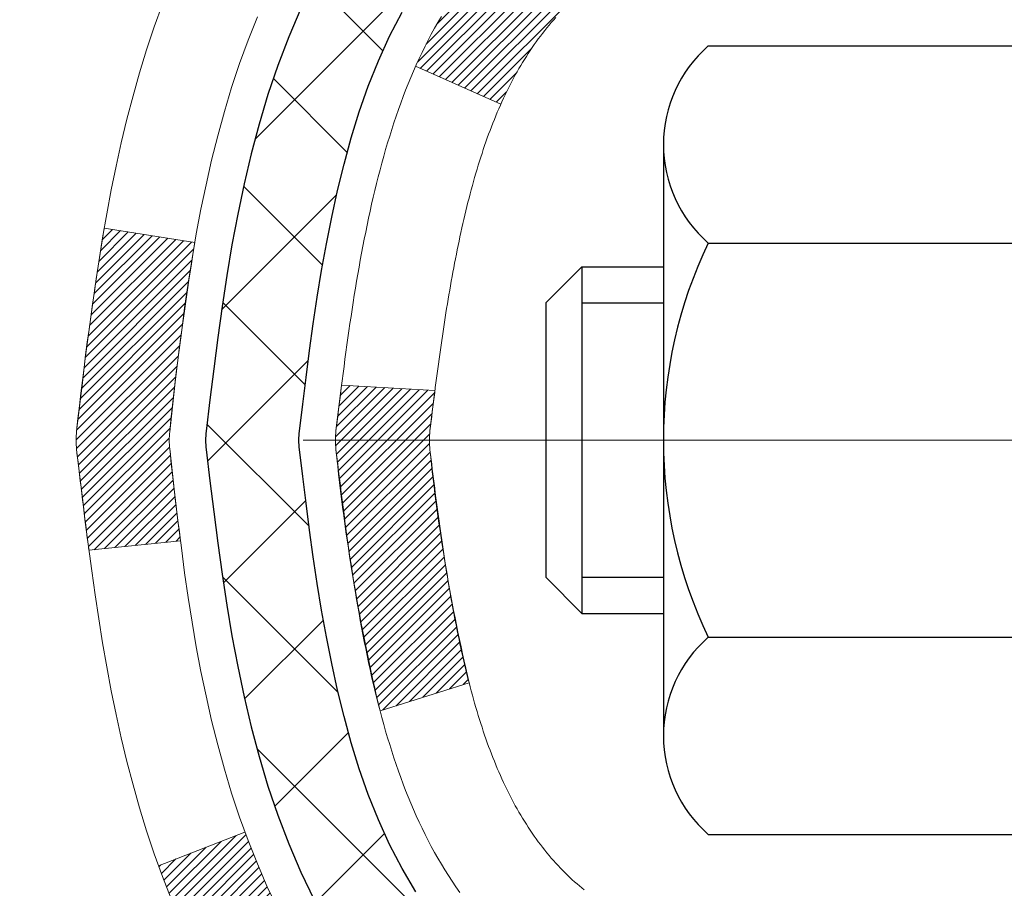
# Model space of a CAD drawing. Extents: x 780 to 3254, y -199 to 1977.
# Drawn here: x 794 to 794, y -179 to -178 of the extents above; entities that cross this region are included whole.
import ezdxf

# ---------------------------------------------------------------- set-up
doc = ezdxf.new("R2010")
doc.units = 0
doc.header["$LTSCALE"] = 5
doc.header["$MEASUREMENT"] = 0
doc.linetypes.add('CENTERX2', pattern=[4, 2.5, -0.5, 0.5, -0.5])
for name, color, linetype, lineweight in [('CENTERLINE - L', 1, 'CENTERX2', 15), ('CONCRETE - H', 130, 'CONTINUOUS', 9), ('DECK COAT - H', 20, 'CONTINUOUS', 20), ('DECK COAT - L', 22, 'CONTINUOUS', 18), ('MIG FOOT - H', 251, 'CONTINUOUS', 20), ('MIG RETAINER - H', 251, 'CONTINUOUS', 20), ('PVC SIDESHEET - H', 170, 'CONTINUOUS', 20), ('PVC SIDESHEET - L', 122, 'CONTINUOUS', 25), ('SCREW - L', 1, 'CONTINUOUS', 25)]:
    doc.layers.add(name, color=color, linetype=linetype, lineweight=lineweight)
pattern_1 = [(45, (615.0677582006786, -275.559243476813), (-0.003479849246914297, 0.003479849246914297), [])]

msp = doc.modelspace()

# ---------------------------------------------------------------- hatches: boundary and pattern name
at = {"layer": 'CONCRETE - H'}
h = msp.add_hatch(dxfattribs=at)
h.set_pattern_fill('AR-CONC', color=256, scale=0.175)
h.set_pattern_definition([(49.99999999999999, (54.58164062500055, 0), (1.255205319551318, -0.1098162362195414), [0.13125, -1.44375]), (355, (54.58164062500055, 0), (-0.24281483382275, 1.316336233975021), [0.105, -1.155]), (100.45144446, (54.68624106675055, -0.009151351999999998), (1.012390481772446, 1.206519984195101), [0.111545336, -1.226998695999999]), (46.18420000000002, (54.58164062500055, 0.35), (1.867672328675251, -0.2896587413878839), [0.1968749999999999, -2.165624999999999]), (96.63563549, (54.73727992875055, 0.32586171275), (1.635658404929899, 1.704707551355463), [0.1673180985, -1.84049908]), (351.1841639899999, (54.58164062500055, 0.35), (1.635658403845853, 1.704707550472483), [0.1575, -1.73250000175]), (21, (54.75664062500054, 0.2625), (1.044587341207308, -0.7045830586643429), [0.13125, -1.44375]), (326.0000000000001, (54.75664062500054, 0.2625), (0.425801830862768, 1.269012578831993), [0.105, -1.155]), (71.45144474, (54.84368956950055, 0.2037847455), (1.470389159277449, 0.5644295174111191), [0.1115453325, -1.226998696]), (37.50000000000001, (54.58164062500055, 0), (0.02127974680525867, 0.582564244204795), [0, -1.141, 0, -1.1725, 0, -1.159375]), (7.499999999999999, (54.58164062500055, 0), (0.46037169052376, 0.6902204957941304), [0, -0.6685, 0, -1.11475, 0, -0.441875]), (327.5, (54.19139062500054, 0), (0.9341892633017157, -0.03947102553516457), [0, -0.4375, 0, -1.365, 0, -1.81125]), (317.5, (54.01639062500055, 0), (1.020575796349176, 0.175183719081556), [0, -0.56875, 0, -0.9064999999999999, 0, -1.28625])])
edge = h.paths.add_edge_path()
edge.add_spline(control_points=[(789.3269165647079, -176.3651982180673), (789.214426570857, -177.2752546273227), (791.000278970625, -178.2505493612554), (793.4515037976809, -180.2336953957155), (791.8884846477176, -184.9624119342855), (788.1429288846282, -184.3597845423547), (787.8764146751037, -185.5739237550402), (787.7427200080859, -185.7510974228952)], knot_values=[0, 0, 0, 0, 2.540276156834873, 4.807402950699455, 9.402058418921367, 12.36084700975943, 12.97004578885233, 12.97004578885233, 12.97004578885233, 12.97004578885233], degree=3, periodic=0)
edge.add_line((787.742720008086, -185.7510974228972), (788.2357231760874, -185.7510974228966))
edge.add_line((788.2357231760874, -185.7510974228966), (788.2357246920643, -185.5542474143836))
edge.add_line((788.2357246920643, -185.5542474143836), (788.905405360108, -185.5542474143836))
edge.add_arc((788.905405359809, -185.5148774120987), 0.03937000228492593, 270.0000004351341, 300.0050937754777)
edge.add_line((788.9250933920642, -185.5489710840311), (789.0608542996821, -185.4705894875368))
edge.add_arc((789.1159692677276, -185.566058414382), 0.1102359999983603, 450.00000000100454, 479.9981803530277, ccw=False)
edge.add_line((789.1159692677256, -185.4558224143837), (790.0239272087568, -185.4558224143837))
edge.add_arc((790.0239272086797, -185.4164524137981), 0.03937000058562035, 270.0000001123407, 300.0025471983698)
edge.add_line((790.0436137247331, -185.4505469592825), (790.7236993949157, -185.0578998317129))
edge.add_arc((790.7836993356972, -185.1618229145183), 0.1200000001397955, 449.99927620050363, 479.9999673125957, ccw=False)
edge.add_line((790.7837008516193, -185.0418229143881), (790.9951407182007, -185.041822914388))
edge.add_arc((790.995140718203, -185.0024529143881), 0.03936999999982049, 269.999999996691, 315.0000000000293)
edge.add_line((791.0229795121782, -185.0302917083633), (791.1394460363107, -184.9138251842308))
edge.add_arc((791.3891480106175, -185.1635271585371), 0.3531319186157165, 463.9020008911011, 495.00000000005866, ccw=False)
edge.add_arc((791.6784326037008, -186.3322969319779), 1.557170273114544, 436.097999109014, 463.9020008910677, ccw=False)
edge.add_arc((791.9677171967842, -185.1635271585382), 0.3531319186167289, 407.88305985414075, 436.09799910932014, ccw=False)
edge.add_line((792.2045436924851, -184.9015818152317), (792.333885695222, -185.0302917083612))
edge.add_arc((792.3617244891991, -185.0024529143886), 0.0393699999994053, 224.9999999953788, 270.0000000001654)
edge.add_line((792.3617244891992, -185.041822914388), (794.0726295916812, -185.041822914388))
edge.add_arc((794.0726295916834, -185.002452914388), 0.0393699999999626, 269.9999999968564, 360.0000000000827)
edge.add_line((794.1119995916833, -185.0024529143879), (794.1119995916871, -179.0114832887412))
edge.add_arc((794.0726295916872, -179.011483288741), 0.03936999999984891, 359.9999999997518, 432.6976227627197)
edge.add_arc((794.2119416324555, -178.5642691749048), 0.4290404058594989, 233.0250989603177, 252.6976227628062, ccw=False)
edge.add_arc((794.2884279722643, -178.5021610827653), 0.5251995961845357, 194.3079434824748, 230.4333558243511, ccw=False)
edge.add_arc((795.358378158663, -178.2153060559484), 1.632909065609009, 184.8191964166498, 194.7829313884685, ccw=False)
edge.add_arc((795.0892116864857, -178.4492339803872), 1.361411651893377, 521.6649460398381, 535.9250205045877, ccw=False)
edge.add_arc((794.2236823087538, -178.1566790756169), 0.4478254090914341, 468.1289029172707, 522.359744061508, ccw=False)
edge.add_arc((794.0536045401901, -177.6794955113705), 0.06004988997895964, 300.7846078929323, 346.5177693440847)
edge.add_line((794.1119995916872, -177.6934957701945), (794.1119995916872, -177.5042607213358))
edge.add_line((794.1119995916872, -177.5042607213358), (794.2104245916869, -177.5042607213358))
edge.add_line((794.2104245916869, -177.5042607213358), (794.2104245916869, -177.4997081652158))
edge.add_arc((794.1710545916869, -177.4997081652156), 0.0393699999999626, 359.9999999997931, 417.0968478606732)
edge.add_line((794.1924411883227, -177.466653507687), (793.8772232478669, -177.262705276214))
edge.add_arc((794.0581953347937, -177.0615552819745), 0.2705775608382811, 181.4692888507802, 228.022688905882, ccw=False)
edge.add_line((793.7877067364768, -177.0684931930263), (793.4997940562648, -177.0684931930264))
edge.add_arc((793.4985902147214, -176.9909568770895), 0.07754566089423381, 179.1104878120979, 270.8895121878601, ccw=False)
edge.add_line((793.4210538987845, -176.989753035546), (793.4210538987845, -176.3651956196453))
edge.add_line((793.4210538987845, -176.3651956196453), (789.3269165647079, -176.3651982180674))
h.paths.add_polyline_path([(791.7974566379427, -180.0590322890363), (793.7974566379427, -180.0590322890363), (793.7974566379427, -179.2673656223696), (791.7974566379427, -179.2673656223696)], flags=25)
at = {"layer": 'DECK COAT - H'}
h = msp.add_hatch(dxfattribs=at)
h.set_pattern_fill('ANSI31', color=256, scale=0.03937, style=0)
h.set_pattern_definition(pattern_1)
h.paths.add_polyline_path([(794.12104670024, -178.0078569523994), (794.1228772794217, -178.0065158816382), (794.1247053601777, -178.0052200356328), (794.1265295992931, -178.0039698809605), (794.128348653553, -178.0027658841987), (794.1301608933637, -178.0016086590813), (794.1319618852424, -178.0005001459393), (794.1346412079962, -177.9989127536826), (794.1381796749322, -177.9969790862199), (794.1417217299396, -177.9952018450633), (794.1444024665371, -177.993977973422), (794.1462531726067, -177.9931735188672), (794.1481787344234, -177.9923759681814), (794.1501927483902, -177.9915806521601), (794.1522956069142, -177.9907880290316), (794.1544866581236, -177.9899987980773), (794.1567652501467, -177.9892136585788), (794.1591307311115, -177.9884333098176), (794.1615820733632, -177.9876585696923), (794.1641162230779, -177.9868904501886), (794.1667322640136, -177.9861285650132), (794.1694297396529, -177.9853723269772), (794.1722081934782, -177.9846211488918), (794.1750671689723, -177.9838744435682), (794.1780062096178, -177.9831316238175), (794.1810248588974, -177.9823921024508), (794.1841226602937, -177.9816552922793), (794.1872996841762, -177.9809201760522), (794.1905561677321, -177.9801844178942), (794.1938902500222, -177.9794462057885), (794.1972999691551, -177.978703778336), (794.20078336324, -177.9779553741375), (794.2043384703854, -177.9771992317938), (794.2079633287005, -177.9764335899061), (794.2095836757, -177.9760690753558, 0.01216223081922373), (794.219510279761, -177.9739530521043), (794.1991929978172, -177.90588757783, -0.00498223423146265), (794.1964993561386, -177.9064214584718), (794.1916174515437, -177.9074556723186), (794.1862005148811, -177.9086046604903), (794.1808322711448, -177.9097605491344), (794.1755162011626, -177.9109309331171), (794.1702557857623, -177.9121234073044), (794.1650549389194, -177.9133457655073), (794.1599179147078, -177.9146053628527), (794.1548474617733, -177.9159082673779), (794.1498462528156, -177.917260496494), (794.1449169605334, -177.9186680676121), (794.1400622576257, -177.9201369981435), (794.1352848167918, -177.9216733054993), (794.1305873107306, -177.9232830070906), (794.1259724121412, -177.9249721203286), (794.1214427937228, -177.9267466626246), (794.1170008318855, -177.9286128283998), (794.1126324864736, -177.9305844610394), (794.108324025063, -177.9326688910546), (794.1040687175025, -177.9348681359477), (794.099859833641, -177.9371842132209), (794.0956906433272, -177.9396191403765), (794.0915545051615, -177.9421748859288), (794.0874554111887, -177.9448474716467), (794.0834000088029, -177.9476312031463), (794.0793901028234, -177.9505230089414), (794.075427498069, -177.9535198175458), (794.0715139993591, -177.9566185574733), (794.0676514119658, -177.9598161579053), (794.0638416894782, -177.9631096583168), (794.0600867312463, -177.9664956313365), (794.0563883064802, -177.9699703716709), (794.0527481843902, -177.9735301740267), (794.0491681341863, -177.9771713331105), (794.0456499250786, -177.9808901436288), (794.0421953262772, -177.9846829002882), (794.0388061069924, -177.9885458977953), (794.0354840364344, -177.9924754308566), (794.032230883813, -177.9964677941789), (794.0290484183387, -178.0005192824685), (794.0259384092213, -178.0046261904322), (794.0229029321341, -178.0087846133237), (794.0199421925785, -178.0129923390937), (794.0170549241601, -178.0172483857772), (794.0142398586318, -178.0215517728888), (794.0114957277464, -178.0259015199431), (794.0088212632571, -178.0302966464546), (794.0062151969167, -178.0347361719379), (794.0036762604783, -178.0392191159075), (794.0012031856946, -178.0437444978781), (793.9987947043188, -178.0483113373642), (793.9964495481037, -178.0529186538803), (793.9941664488023, -178.057565466941), (793.9919441381674, -178.0622507960609), (793.9897813479521, -178.0669736607545), (793.9892651794988, -178.0681409774276), (794.0539843535295, -178.0970030489374), (794.054874444441, -178.09501910238), (794.0560808477085, -178.0923935860577), (794.0573048780392, -178.0897927990584), (794.0585467341652, -178.0872168501709), (794.0598064381239, -178.0846660631812), (794.0610838134207, -178.0821409305979), (794.0623790521023, -178.0796414337836), (794.0636923589067, -178.0771675376438), (794.0650239385723, -178.074719207084), (794.0663739958371, -178.0722964070096), (794.0677427354395, -178.0698991023262), (794.0691303621177, -178.0675272579394), (794.0705370806097, -178.0651808387545), (794.0719630956538, -178.0628598096772), (794.0734086119883, -178.060564135613), (794.0748738343511, -178.0582937814673), (794.0763589674808, -178.0560487121458), (794.0778642161152, -178.0538288925538), (794.0793902310348, -178.0516337835703), (794.0809399214021, -178.049460256687), (794.082513007885, -178.0473087240031), (794.0841085585081, -178.0451803300734), (794.085725641295, -178.0430762194527), (794.08736332427, -178.0409975366958), (794.0890206754572, -178.0389454263574), (794.0906967628806, -178.0369210329924), (794.0923906545644, -178.0349255011555), (794.0941014185325, -178.0329599754016), (794.0958281228092, -178.0310256002853), (794.0975698354185, -178.0291235203616), (794.0993256243845, -178.0272548801851), (794.1010945577312, -178.0254208243107), (794.1028756844781, -178.0236225152616), (794.1046668296448, -178.021862146328), (794.1064662959844, -178.0201410720132), (794.1082731263115, -178.0184598744884), (794.1100863634398, -178.0168191359247), (794.1119050501836, -178.0152194384932), (794.113728229357, -178.0136613643651), (794.115554943774, -178.0121454957115), (794.1173842362488, -178.0106724147035), (794.1192151495954, -178.0092427035123)])
h.paths.add_polyline_path([(794.3797186236585, -177.5042633197577), (794.3088526236585, -177.5042633197576), (794.3088526236585, -177.6745931213345), (794.3797186236585, -177.6745931213345)])
h.paths.add_polyline_path([(793.9237106580723, -177.9308012496125), (793.935157618277, -177.9155381144706), (793.9473298631652, -177.900785917891), (793.9602363286903, -177.8866855426397), (793.9738858150015, -177.8733788206753), (793.988287122248, -177.8610075839563), (794.0034483587035, -177.8497119224787), (794.0193308318969, -177.8395140941682), (794.0369781027205, -177.8295947119778), (793.9997172591815, -177.7675943102186), (793.9840651106165, -177.7768000366689), (793.9687245813066, -177.7869873167486), (793.9538918271406, -177.7979525037088), (793.9395762297194, -177.8096017683938), (793.9257871741246, -177.8218413328748), (793.912535894941, -177.834604634472), (793.8998385133882, -177.8478970173578), (793.8877083857947, -177.8617250934417), (793.876145595205, -177.8760564626268), (793.8651471341235, -177.890849641292), (793.8547099950541, -177.9060631458168), (793.844831170501, -177.9216554925802), (793.8355076529684, -177.9375851979616), (793.826736371327, -177.9538108202155), (793.8253948156879, -177.9564986574787), (793.8897724392635, -177.9862192598418), (793.8935203053046, -177.9790287040277), (793.90291855837, -177.9625644258042), (793.9129730378535, -177.9464834275478)])
h.paths.add_polyline_path([(794.1828686236587, -177.5042633197577), (794.1120026236587, -177.5042633197577), (794.1120026236587, -177.5796089308763), (794.1828686236587, -177.5796089308763)])
h = msp.add_hatch(dxfattribs=at)
h.set_pattern_fill('ANSI31', color=256, scale=0.03937, style=0)
h.set_pattern_definition(pattern_1)
edge = h.paths.add_edge_path()
edge.add_line((793.933058211979, -178.3104561025276), (793.9287485395749, -178.3453996644867))
edge.add_arc((793.9873760927189, -178.3524921278898), 0.05905499999809771, 173.1021672441073, 186.8978327556704)
edge.add_arc((795.4214692357358, -178.2099700744637), 1.500199846818024, 185.7236070076256, 193.420140397122)
edge.add_line((793.9622333134256, -178.558151210415), (794.0299011904814, -178.5367865491363))
edge.add_arc((795.3976465724153, -178.2159335429025), 1.404875112389268, 185.8706688438586, 193.2020338644384, ccw=False)
edge.add_arc((794.0587617818027, -178.352492127891), 0.05905500000150653, 173.0589418029453, 186.9410580902736, ccw=False)
edge.add_line((794.0001395960797, -178.3453554363439), (794.003952738714, -178.3147263118911))
edge.add_line((794.003952738714, -178.3147263118911), (793.9330572267914, -178.3104560431865))
edge = h.paths.add_edge_path()
edge.add_line((793.7410387570022, -178.4360936505121), (793.8105561569238, -178.4288287156062))
edge.add_arc((798.1273808775436, -177.8909214280597), 4.350209181010778, 186.1767595201503, 187.1028537293971, ccw=False)
edge.add_arc((793.8611227781272, -178.3524921278986), 0.05905499999901267, 173.6858784725646, 186.3141215103734, ccw=False)
edge.add_arc((796.1061980853397, -178.5779132300324), 2.315415893508157, 170.6598918406984, 174.2515196170276, ccw=False)
edge.add_line((793.821479168114, -178.202133734608), (793.7527255538159, -178.1910944433393))
edge.add_arc((796.5182273137872, -178.647049860148), 2.802837013905978, 170.6377220512955, 173.8263025459481)
edge.add_arc((793.7902998376679, -178.3524921278897), 0.05905499999875025, 173.3218076347646, 186.6781923652354)
edge.add_arc((799.2214393341798, -177.7268695606388), 5.526108933343981, 186.5721853993263, 187.3737208784964)
h = msp.add_hatch(dxfattribs=at)
h.set_pattern_fill('ANSI31', color=256, scale=0.03937, style=0)
h.set_pattern_definition([(45, (615.0677582006737, -164.4177424993878), (-0.003479849246914297, 0.003479849246914297), [])])
h.paths.add_polyline_path([(794.1828686236382, -182.7530919554389), (794.1120026236382, -182.753091955439), (794.1120026236384, -182.989311955439), (794.1828686236383, -182.989311955439)])
h.paths.add_polyline_path([(794.182868623638, -182.2806519554389), (794.112002623638, -182.280651955439), (794.1120026236381, -182.516871955439), (794.1828686236381, -182.5168719554389)])
h.paths.add_polyline_path([(794.1828686236378, -181.8082119554389), (794.1120026236377, -181.808211955439), (794.1120026236379, -182.044431955439), (794.1828686236379, -182.0444319554389)])
h.paths.add_polyline_path([(794.1828686236375, -181.3357719554389), (794.1120026236375, -181.335771955439), (794.1120026236376, -181.571991955439), (794.1828686236377, -181.5719919554389)])
h.paths.add_polyline_path([(794.1828686236373, -180.8633319554389), (794.1120026236373, -180.863331955439), (794.1120026236374, -181.099551955439), (794.1828686236373, -181.0995519554389)])
h.paths.add_polyline_path([(794.182868623637, -180.3908919554389), (794.1120026236371, -180.390891955439), (794.1120026236372, -180.627111955439), (794.1828686236371, -180.6271119554389)])
h.paths.add_polyline_path([(794.1828686236368, -179.9184519554389), (794.1120026236368, -179.918451955439), (794.1120026236368, -180.154671955439), (794.1828686236369, -180.1546719554389)])
h.paths.add_polyline_path([(794.1828686236365, -179.4460119554389), (794.1120026236365, -179.446011955439), (794.1120026236366, -179.682231955439), (794.1828686236366, -179.6822319554389)])
h.paths.add_polyline_path([(794.1828686236587, -179.0114842310624, 0.2338025474487271), (794.1395291162929, -178.923866681626), (794.09652342937, -178.9801932953486, -0.2338092780812937), (794.1120026236587, -179.011485887163), (794.112002623658, -179.209791955439), (794.1828686236364, -179.2097919554389)])
h.paths.add_polyline_path([(793.935157618277, -178.7894461413088), (793.9237106580723, -178.7741830061669), (793.9129730378535, -178.7585008282317), (793.90291855837, -178.7424198299753), (793.8935203053046, -178.7259555517517), (793.8847523543576, -178.7091335949452), (793.8765893487173, -178.6919853280305), (793.8690059382895, -178.6745421877499), (793.8594160048873, -178.6503849961307), (793.7939847534386, -178.675910700156), (793.7969175834575, -178.684011381693), (793.8036178476784, -178.7010779808855), (793.810808911063, -178.7179809126668), (793.8185091267713, -178.7346899638044), (793.826736371327, -178.7511734355639), (793.8355076529684, -178.7673990578178), (793.8448311705009, -178.7833287631991), (793.8547099950541, -178.7989211099626), (793.8651471341235, -178.8141346144874), (793.876145595205, -178.8289277931526), (793.8877083857947, -178.8432591623377), (793.8998385133882, -178.8570872384217), (793.912535894941, -178.8703796213074), (793.9257871741246, -178.8831429229046), (793.9312605225062, -178.8880012251998), (793.9781042651848, -178.8352292343129), (793.9738858150015, -178.8316054351041), (793.9602363286903, -178.8182987131397), (793.9473298631652, -178.8041983378885)])
h.paths.add_polyline_path([(794.3797186236345, -182.9038058268196), (794.3088526236381, -182.9038058268196), (794.3088526236382, -183.1400258268197), (794.379718623635, -183.1400258268196)])
h.paths.add_polyline_path([(794.3797186236335, -182.4313658268196), (794.3088526236378, -182.4313658268196), (794.308852623638, -182.6675858268196), (794.3797186236341, -182.6675858268196)])
h.paths.add_polyline_path([(794.3797186236326, -181.9589258268196), (794.3088526236376, -181.9589258268196), (794.3088526236377, -182.1951458268196), (794.379718623633, -182.1951458268196)])
h.paths.add_polyline_path([(794.3797186236316, -181.4864858268196), (794.3088526236373, -181.4864858268196), (794.3088526236374, -181.7227058268196), (794.3797186236321, -181.7227058268196)])
h.paths.add_polyline_path([(794.3797186236307, -181.0140458268196), (794.308852623637, -181.0140458268196), (794.3088526236371, -181.2502658268196), (794.3797186236311, -181.2502658268196)])
h.paths.add_polyline_path([(794.3797186236296, -180.5416058268196), (794.3088526236368, -180.5416058268196), (794.3088526236369, -180.7778258268196), (794.3797186236301, -180.7778258268196)])
h.paths.add_polyline_path([(794.3797186236287, -180.0691658268196), (794.3088526236364, -180.0691658268196), (794.3088526236367, -180.3053858268196), (794.3797186236292, -180.3053858268196)])
h.paths.add_polyline_path([(794.3797186236277, -179.5967258268196), (794.3088526236362, -179.5967258268196), (794.3088526236363, -179.8329458268196), (794.3797186236282, -179.8329458268196)])
h.paths.add_polyline_path([(794.3797186236267, -179.1242858268195), (794.3088526236359, -179.1242858268196), (794.308852623636, -179.3605058268196), (794.3797186236272, -179.3605058268195)])
h.paths.add_polyline_path([(794.2095836757, -178.7289151804236), (794.2083982450507, -178.7286485050016), (794.1946184116171, -178.7257176466279), (794.1821737175968, -178.7229059373128), (794.1705650676191, -178.7199719409776), (794.1601839521443, -178.7169485869174), (794.1500010333608, -178.7134398360459), (794.1427372858803, -178.7102824709505), (794.1143695995842, -178.7751838327646), (794.1170008318854, -178.7763714273796), (794.1214427937228, -178.7782375931549), (794.1259724121412, -178.7800121354508), (794.1305873107306, -178.7817012486888), (794.1352848167917, -178.7833109502802), (794.1400622576258, -178.784847257636), (794.1449169605334, -178.7863161881673), (794.1498462528156, -178.7877237592855), (794.1548474617733, -178.7890759884015), (794.1599179147076, -178.7903788929267), (794.1650549389194, -178.7916384902721), (794.1702557857624, -178.792860848475), (794.1755162011626, -178.7940533226624), (794.1808322711448, -178.7952237066451), (794.1862005148811, -178.7963795952891), (794.1916174515437, -178.7975285834608), (794.1964993561386, -178.7985627973076, -0.2400102199965536), (794.295558467992, -178.8749378783447), (794.3595874736492, -178.8445688745655, 0.2400102199965792)])
at = {"layer": 'MIG FOOT - H'}
h = msp.add_hatch(dxfattribs=at)
h.set_pattern_fill('ANSI31', color=256, scale=1.9685, style=0)
h.set_pattern_definition([(45, (-151.9191686858619, -643.9278649435637), (-0.1739924623457148, 0.1739924623457148), [])])
h.paths.add_polyline_path([(794.451937135658, -177.6023630213276), (794.615937135658, -177.6023630213276), (794.6159371356575, -178.1648630213276), (794.4519371356575, -178.1648630213276)])
edge = h.paths.add_edge_path()
edge.add_line((794.4519371356575, -178.5398630213276), (794.6159371356573, -178.5398630213276))
edge.add_line((794.6159371356573, -178.5398630213276), (794.6159371356574, -185.1467705213275))
edge.add_arc((794.2616071356575, -185.1467705213276), 0.3543299999998908, 269.99999999998164, 360.0000000000092, ccw=False)
edge.add_line((794.2616071356574, -185.5011005213275), (791.8971871666575, -185.5011005213276))
edge.add_line((791.8971871666575, -185.5011005213276), (791.8971871666578, -185.3371005213275))
edge.add_line((791.8971871666578, -185.3371005213275), (794.2616071356574, -185.3371005213275))
edge.add_arc((794.2616071356574, -185.1467705213275), 0.1903300000000172, 270, 360)
edge.add_line((794.4519371356574, -185.1467705213275), (794.4519371356575, -178.5398630213276))
h.paths.add_polyline_path([(790.9284371356578, -185.3371005213275), (791.4596841046574, -185.3371005213276), (791.4596841046575, -185.5011005213276), (790.9284371356574, -185.5011005213276)])
at = {"layer": 'MIG RETAINER - H'}
h = msp.add_hatch(dxfattribs=at)
h.set_pattern_fill('ANSI31', color=256, scale=0.47, style=0)
h.set_pattern_definition([(45, (-151.9191686858619, -614.6267212500078), (-0.04154252339470966, 0.04154252339470967), [])])
h.paths.add_polyline_path([(794.853937135656, -179.2743630213276), (794.853937135658, -178.5732461141933), (794.7796408013753, -178.5086612961325), (794.6159371356574, -178.5086612961325), (794.615937135657, -179.2743630213275)])
edge = h.paths.add_edge_path()
edge.add_arc((794.0739371356591, -176.8253630213253), 0.07800000000003138, 179.9999999999582, 269.9999999994989, ccw=False)
edge.add_line((793.995937135659, -176.8253630213252), (793.9959371356593, -176.5623630213281))
edge.add_arc((793.9759371356591, -176.5623630213279), 0.02000000000020918, 359.9999999993486, 449.9999999980458)
edge.add_line((793.9759371356598, -176.5423630213278), (793.88893713566, -176.5423630213259))
edge.add_arc((793.8889371356593, -176.5723630213259), 0.03000000000002956, 449.9999999986973, 539.9999999997827)
edge.add_line((793.8589371356593, -176.5723630213258), (793.8589371356586, -177.1073630213329))
edge.add_arc((794.0159371356585, -177.107363021333), 0.1569999999999254, 539.9999999999377, 630.0000000003319)
edge.add_line((794.0159371356594, -177.264363021333), (794.1821974506167, -177.2643630213322))
edge.add_arc((794.182197450606, -177.3431027063637), 0.07873968503150763, 362.58551599465926, 449.9999999922238, ccw=False)
edge.add_arc((794.3757399096722, -177.3343630213282), 0.114999999999426, 182.585516002114, 264.7875303258168)
edge.add_arc((794.367109224347, -177.4289701630815), 0.02000000000000517, 264.7875303255701, 379.6742449813813)
edge.add_arc((794.4971561907784, -177.3824725488933), 0.1181095275611714, -102.63422251541402, 199.6742449814629, ccw=False)
edge.add_arc((794.466948030618, -177.5172379326645), 0.02000000000040289, 437.36577748606, 550.6215204679287)
edge.add_arc((794.5249371356581, -177.5063630213265), 0.07899999999997757, 190.6215204695919, 269.9999999991755)
edge.add_line((794.524937135657, -177.5853630213265), (794.5989371356582, -177.5853630213277))
edge.add_arc((794.5989371356579, -177.6023630213276), 0.01699999999999591, 360, 449.9999999992337, ccw=False)
edge.add_line((794.615937135658, -177.6023630213276), (794.6159371356574, -178.196064746523))
edge.add_line((794.6159371356574, -178.196064746523), (794.7796408013753, -178.196064746523))
edge.add_line((794.7796408013753, -178.196064746523), (794.8539371356574, -178.1314799284627))
edge.add_line((794.8539371356574, -178.1314799284627), (794.8539371356593, -176.5723630213286))
edge.add_arc((794.8239371356594, -176.5723630213285), 0.02999999999985903, 359.9999999997829, 449.9999999995657)
edge.add_line((794.8239371356597, -176.5423630213286), (794.7589371356595, -176.5423630213279))
edge.add_arc((794.7589371356593, -176.5623630213279), 0.01999999999998181, 449.9999999993486, 540)
edge.add_line((794.7389371356593, -176.5623630213279), (794.738937135659, -176.8253630213294))
edge.add_arc((794.660937135659, -176.8253630213293), 0.07799999999997453, 269.9999999995825, 359.9999999999165, ccw=False)
edge.add_line((794.6609371356584, -176.9033630213292), (794.6569371356584, -176.9033630213292))
edge.add_arc((794.6569371356588, -176.8253630213294), 0.07799999999986085, 179.999999999833, 269.999999999666, ccw=False)
edge.add_line((794.578937135659, -176.8253630213291), (794.5789371356593, -176.5623630213285))
edge.add_arc((794.5589371356593, -176.5623630213285), 0.01999999999998181, 360, 449.9999999996743)
edge.add_line((794.5589371356594, -176.5423630213285), (794.4174904876031, -176.5423630213275))
edge.add_line((794.4174904876031, -176.5423630213275), (794.4174904876031, -176.8732582275448))
edge.add_line((794.4174904876031, -176.8732582275448), (794.3982049252054, -176.8925888344466))
edge.add_line((794.3982049252054, -176.8925888344466), (794.3982049252054, -176.9697310840319))
edge.add_line((794.3982049252054, -176.9697310840319), (794.3403482380168, -177.0083022088249))
edge.add_line((794.3403482380168, -177.0083022088249), (794.2824915508281, -176.9697310840319))
edge.add_line((794.2824915508281, -176.9697310840319), (794.2824915508281, -176.8925888344466))
edge.add_line((794.2824915508281, -176.8925888344466), (794.2632059884313, -176.8733032720506))
edge.add_line((794.2632059884313, -176.8733032720506), (794.2632059884313, -176.5423630213275))
edge.add_line((794.2632059884313, -176.5423630213275), (794.1759371356593, -176.5423630213274))
edge.add_arc((794.1759371356593, -176.5623630213273), 0.01999999999998181, 450, 540)
edge.add_line((794.1559371356593, -176.5623630213273), (794.155937135659, -176.8253630213254))
edge.add_arc((794.0779371356589, -176.8253630213252), 0.07800000000008822, 269.999999999666, 359.999999999833, ccw=False)
edge.add_line((794.0779371356584, -176.9033630213253), (794.0739371356584, -176.9033630213253))
at = {"layer": 'PVC SIDESHEET - H'}
h = msp.add_hatch(dxfattribs=at)
h.set_pattern_fill('ANSI37', color=256, scale=0.59055, style=0)
h.set_pattern_definition([(45, (615.0677582006737, -164.4177424993878), (-0.05219773870371446, 0.05219773870371446), []), (135, (615.0677582006737, -164.4177424993878), (-0.05219773870371446, -0.05219773870371446), [])])
h.paths.add_polyline_path([(794.2812936236581, -177.5735825599548), (794.2812936236584, -177.4997107636376, 0.2544175294253038), (794.2309400942387, -177.4071577225572), (794.0100702319829, -177.2642533633459, -0.4033078353723514), (793.8589371356686, -177.1073630212557), (793.8589371356686, -177.0825130552606, -0.02353096692885778), (793.8580661236596, -177.0640155212073), (793.8580661236612, -176.5659850212076, -0.4142135623729873), (793.8816881236612, -176.5423630212077), (794.2616086234249, -176.5423630212087), (794.261608623425, -176.4833079056625), (794.2370025178674, -176.4636230212165), (793.8985956907848, -176.4636230212155, 0.4142135623730915), (793.7883596907844, -176.5738590212152), (793.7883596907831, -177.0640155212073, 0.213440768600962), (793.8772262798384, -177.2627078746358), (794.1924442202942, -177.4666561061089, -0.2544175294251872), (794.2104276236583, -177.4997107636376), (794.2104276236581, -177.5735825599548), (794.2104276236583, -177.7560406609132, -0.3306422189433676), (794.1684569210317, -177.8125704743599), (794.1446966491332, -177.819642086001), (794.1216390491614, -177.8269022503486), (794.0989632689724, -177.8347220601066), (794.076825601307, -177.8433305985209), (794.0553823389063, -177.8529569488378), (794.0347897745115, -177.8638301943032), (794.0152042008634, -177.8761794181631), (793.9967818793056, -177.8902336157053), (793.9796367975056, -177.906103355891), (793.9637571380927, -177.9235467749113), (793.9491077867177, -177.9422567443342), (793.9356536290322, -177.9619261357276), (793.9233592314707, -177.9822498959117), (793.9121735510303, -178.0030244498712), (793.9020231935515, -178.0241915291943), (793.8928337346978, -178.0457060610156), (793.8845358269755, -178.0675376354058), (793.8770623834916, -178.0896623715029), (793.8703463277024, -178.112056418334), (793.8643205830635, -178.1346959249265), (793.8589180730312, -178.1575570403073), (793.8540717210612, -178.1806159135038), (793.8497144506097, -178.2038486935431), (793.8457791851323, -178.2272315294524), (793.8421988480854, -178.2507405702589), (793.8389063629247, -178.2743519649897), (793.8358346531063, -178.2980418626721), (793.8329166420859, -178.3217864123332), (793.8300852533199, -178.3455617630002, 0.05933499155532457), (793.8300979010295, -178.3595286963978), (793.8329166420859, -178.3831978434463), (793.8358346531062, -178.4069423931074), (793.8389063629247, -178.4306322907898), (793.8421988480854, -178.4542436855206), (793.8457791851323, -178.4777527263271), (793.8497144506097, -178.5011355622364), (793.8540717210612, -178.5243683422757), (793.8589180730312, -178.5474272154722), (793.8643205830635, -178.570288330853), (793.8703463277024, -178.5929278374454), (793.8770623834916, -178.6153218842766), (793.8845358269755, -178.6374466203737), (793.8928337346978, -178.6592781947639), (793.9020231935515, -178.6807927265852), (793.9121735510303, -178.7019598059083), (793.9233592314707, -178.7227343598678), (793.9356536290323, -178.7430581200518), (793.9491077867177, -178.7627275114452), (793.9637571380927, -178.7814374808681), (793.9796367975057, -178.7988808998884), (793.9967818793057, -178.8147506400741), (794.0152042008634, -178.8288048376163), (794.0347897745115, -178.8411540614763), (794.0553823389064, -178.8520273069417), (794.076825601307, -178.8616536572585), (794.0989632689724, -178.8702621956729), (794.1216390491614, -178.8780820054309), (794.1446966491332, -178.8853421697785), (794.1679797761464, -178.8922717719618, -0.3329817396557117), (794.2104276236586, -178.9489435948657), (794.2812936236486, -178.9489435948656), (794.2812936236584, -178.9339887190266, 0.3608117966093517), (794.1914110096424, -178.8256479816514), (794.1710931929609, -178.8213019885893), (794.1509498103667, -178.8165395257677), (794.1311552959467, -178.8109441234269), (794.1118840837881, -178.8040993118074), (794.0933091116985, -178.7955963850562), (794.0755528134507, -178.7852886929947), (794.0586761346664, -178.7733486355767), (794.0427363011605, -178.7599679141151), (794.0277905387479, -178.7453382299228), (794.0138960732436, -178.7296512843126), (794.0011101304624, -178.7130987785973), (793.9894787994684, -178.6958619428375), (793.9789628578659, -178.678041793587), (793.9694836385003, -178.65970225974), (793.9609622607544, -178.6409070694838), (793.9533198440112, -178.6217199510058), (793.9464775076536, -178.6022046324933), (793.9403563710645, -178.5824248421337), (793.9348775536265, -178.5624443081144), (793.9299621747228, -178.5423267586227), (793.9255319495494, -178.5221346905081), (793.9215222862939, -178.5019023019819), (793.9178822801887, -178.4816355049088), (793.9145616210893, -178.4613389822742), (793.9115099988517, -178.4410174170631), (793.9086771033313, -178.4206754922608), (793.9060126243842, -178.4003178908523), (793.903466251866, -178.3799492958229), (793.9009996247902, -178.3596726170996, -0.06060086340155051), (793.9009876756323, -178.3454098656216), (793.903466251866, -178.3250349599565), (793.9060126243842, -178.3046663649271), (793.9086771033313, -178.2843087635187), (793.9115099988517, -178.2639668387163), (793.9145616210893, -178.2436452735052), (793.9178822801887, -178.2233487508706), (793.9215222862939, -178.2030819537976), (793.9255319495494, -178.1828495652713), (793.9299621747228, -178.1626574971567), (793.9348775536265, -178.142539947665), (793.9403563710645, -178.1225594136457), (793.9464775076536, -178.1027796232861), (793.9533198440112, -178.0832643047736), (793.9609622607544, -178.0640771862956), (793.9694836385003, -178.0452819960394), (793.9789628578659, -178.0269424621924), (793.9894787994684, -178.0091223129419), (794.0011101304624, -177.9918854771821), (794.0138960732436, -177.9753329714669), (794.0277905387479, -177.9596460258567), (794.0427363011605, -177.9450163416643), (794.0586761346664, -177.9316356202027), (794.0755528134507, -177.9196955627848), (794.0933091116985, -177.9093878707233), (794.1118840837881, -177.9008849439721), (794.1311552959467, -177.8940401323526), (794.1509498103667, -177.8884447300118), (794.1710931929609, -177.8836822671901), (794.1914110096424, -177.8793362741281, 0.3608117966100778), (794.2812936236584, -177.7709955367528)])

# ---------------------------------------------------------------- linework, layer by layer
at = {"layer": 'CENTERLINE - L', "ltscale": 0.3}
msp.add_line((793.903917691104, -178.3523630213276), (794.902940610184, -178.3523630213276), dxfattribs=at)
at = {"layer": 'DECK COAT - L'}
for p, q in [((793.9892594783652, -178.0681384349581), (794.053982135201, -178.0970020596547)), ((793.7939293692967, -178.6759323063332), (793.8595511880172, -178.6503322591819))]:
    msp.add_line(p, q, dxfattribs=at)
for points in [[(793.7969175834575, -178.0209728740864), (793.7906852076965, -178.0381871316239), (793.7848952775904, -178.0555409300599), (793.7795223231906, -178.0730262365446), (793.774540874548, -178.0906350182282), (793.7699254617143, -178.1083592422606), (793.7656506147403, -178.1261908757921), (793.7616908636775, -178.1441218859726), (793.7580207385769, -178.1621442399523), (793.7546147694901, -178.1802499048812), (793.751447486468, -178.1984308479095), (793.748493419562, -178.2166790361873), (793.7457270988234, -178.2349864368647), (793.7431230543034, -178.2533450170917), (793.7406558160532, -178.2717467440184), (793.738299914124, -178.290183584795), (793.7360298785671, -178.3086475065715), (793.7338202394337, -178.327130476498), (793.7316455267752, -178.3456244617247, 0.05834428995444371), (793.7316455267752, -178.3593597940547), (793.7338202394337, -178.3778537792814), (793.7360298785671, -178.3963367492079), (793.738299914124, -178.4148006709844), (793.7406558160532, -178.433237511761), (793.7431230543034, -178.4516392386877), (793.7457270988234, -178.4699978189147), (793.748493419562, -178.4883052195921), (793.751447486468, -178.5065534078699), (793.7546147694901, -178.5247343508982), (793.7580207385769, -178.5428400158272), (793.7616908636775, -178.5608623698068), (793.7656506147403, -178.5787933799874), (793.7699254617143, -178.5966250135188), (793.774540874548, -178.6143492375512), (793.7795223231906, -178.6319580192348), (793.7848952775904, -178.6494433257195), (793.7906852076965, -178.6667971241556), (793.7969175834575, -178.684011381693), (793.8036178476784, -178.7010779808855)], [(793.8847523543576, -178.7091335949452), (793.8765893487173, -178.6919853280305), (793.8690059382895, -178.6745421877499), (793.8619767729805, -178.6568356108455), (793.855476502696, -178.6388970340595), (793.8494797773421, -178.6207578941342), (793.843961246825, -178.6024496278117), (793.8388955610504, -178.5840036718341), (793.8342573699244, -178.5654514629438), (793.8300213233532, -178.5468244378828), (793.8261610656098, -178.5281515595252), (793.8226430832152, -178.5094441825887), (793.819430758915, -178.4907060264674), (793.8164874629166, -178.4719407797115), (793.8137765654277, -178.4531521308707), (793.8112614366554, -178.4343437684952), (793.8089054468072, -178.4155193811347), (793.8066719660908, -178.3966826573394), (793.8045243647133, -178.3778372856591), (793.8024260128805, -178.358986954644, -0.05515693748351878), (793.8024260128824, -178.3459973011357), (793.8045243647133, -178.3271469701204), (793.8066719660908, -178.3083015984401), (793.8089054468072, -178.2894648746447), (793.8112614366554, -178.2706404872843), (793.8137765654277, -178.2518321249087), (793.8164874629166, -178.233043476068), (793.819430758915, -178.214278229312), (793.8226430832152, -178.1955400731908), (793.8261610656098, -178.1768326962542), (793.8300213233532, -178.1581598178966), (793.8342573699244, -178.1395327928357), (793.8388955610504, -178.1209805839453), (793.843961246825, -178.1025346279678), (793.8494797773421, -178.0842263616452), (793.855476502696, -178.0660872217199), (793.8619767729805, -178.0481486449339), (793.8690059382895, -178.0304420680295)], [(794.0088212632571, -178.0302966464546), (794.0062151969167, -178.0347361719379), (794.0036762604783, -178.0392191159075), (794.0012031856946, -178.0437444978781), (793.9987947043188, -178.0483113373642), (793.9964495481037, -178.0529186538803), (793.9941664488023, -178.057565466941), (793.9919441381674, -178.0622507960609), (793.9897813479521, -178.0669736607545), (793.9876768099092, -178.0717330805363), (793.9856292557918, -178.0765280749211), (793.9836374173527, -178.0813576634233), (793.981700026345, -178.0862208655574), (793.9798158145217, -178.0911167008381), (793.9779835136354, -178.0960441887799), (793.9762018554394, -178.1010023488974), (793.9744695716864, -178.1059902007051), (793.9727853941295, -178.1110067637176), (793.9711480545214, -178.1160510574495), (793.9695562846155, -178.1211221014153), (793.9680088161643, -178.1262189151295), (793.9665043809209, -178.1313405181068), (793.9650413491601, -178.1364848791478), (793.9636180229776, -178.1416494086734), (793.9622333134256, -178.1468330453644), (793.9608861371056, -178.1520347428823), (793.9595754106198, -178.1572534548886), (793.9583000505701, -178.1624881350447), (793.9570589735582, -178.1677377370121), (793.9558510961865, -178.1730012144523), (793.9546753350567, -178.1782775210268), (793.9535306067706, -178.183565610397), (793.9524158279304, -178.1888644362243), (793.951329915138, -178.1941729521703), (793.9502717849952, -178.1994901118965), (793.9492403541041, -178.2048148690642), (793.9482345390664, -178.210146177335), (793.9472532564845, -178.2154829903703), (793.9462954231598, -178.2208242626798), (793.9453604142058, -178.22617095853), (793.9444476621927, -178.2315245351815), (793.9435562237725, -178.2368849144304), (793.9426851555969, -178.2422520180727), (793.9418335143176, -178.2476257679046), (793.9410003565866, -178.2530060857222), (793.9401847390557, -178.2583928933216), (793.9393857183765, -178.263786112499), (793.9386023512008, -178.2691856650505), (793.9378336941805, -178.2745914727722), (793.9370788039674, -178.2800034574603), (793.9363367372133, -178.2854215409107), (793.93560655057, -178.2908456449198), (793.9348873006892, -178.2962756912835), (793.9341780442228, -178.301711601798), (793.9334778378226, -178.3071532982594), (793.9327857376344, -178.3126007021561), (793.932100765551, -178.3180537157646), (793.9314219349159, -178.3235122410195), (793.9307482713649, -178.32897618822), (793.9300788005338, -178.3344454676652), (793.9294125480586, -178.3399199896544), (793.9287485395749, -178.3453996644867, 0.06026775604066575), (793.9287485395749, -178.3595845912926), (793.9294125480586, -178.3650642661249), (793.9300788005338, -178.3705387881141), (793.9307482713649, -178.3760080675594), (793.9314219349159, -178.3814720147598), (793.932100765551, -178.3869305400147), (793.9327857376344, -178.3923835536232), (793.9334778378226, -178.3978309575199), (793.9341780442228, -178.4032726539813), (793.9348873006892, -178.4087085644959), (793.93560655057, -178.4141386108596), (793.9363367372133, -178.4195627148686), (793.9370788039674, -178.4249807983191), (793.9378336941805, -178.4303927830071), (793.9386023512008, -178.4357985907288), (793.9393857183765, -178.4411981432803), (793.9401847390557, -178.4465913624577), (793.9410003565866, -178.4519781700571), (793.9418335143176, -178.4573584878748), (793.9426851555969, -178.4627322377067), (793.9435562237725, -178.468099341349), (793.9444476621927, -178.4734597205978), (793.9453604142058, -178.4788132972493), (793.9462954231598, -178.4841599930996), (793.9472532564845, -178.489501265409), (793.9482345390664, -178.4948380784443), (793.9492403541041, -178.5001693867151), (793.9502717849952, -178.5054941438829), (793.951329915138, -178.510811303609), (793.9524158279304, -178.516119819555), (793.9535306067706, -178.5214186453824), (793.9546753350567, -178.5267067347526), (793.9558510961865, -178.531983041327), (793.9570589735582, -178.5372465187672), (793.9583000505701, -178.5424961207347), (793.9595754106198, -178.5477308008908), (793.9608861371056, -178.5529495128971), (793.9622333134256, -178.558151210415), (793.9636180229776, -178.563334847106), (793.9650413491601, -178.5684993766316), (793.9665043809209, -178.5736437376725), (793.9680088161642, -178.5787653406499), (793.9695562846154, -178.5838621543641), (793.9711480545214, -178.5889331983299), (793.9727853941293, -178.5939774920618), (793.9744695716863, -178.5989940550743), (793.9762018554393, -178.603981906882), (793.9779835136354, -178.6089400669995), (793.9798158145217, -178.6138675549413), (793.981700026345, -178.6187633902219), (793.9836374173527, -178.6236265923561), (793.9856292557918, -178.6284561808583), (793.9876768099092, -178.633251175243), (793.989781347952, -178.6380105950249), (793.9919441381672, -178.6427334597185), (793.9941664488022, -178.6474187888384), (793.9964495481037, -178.6520656018991), (793.9987947043188, -178.6566729184152), (794.0012031856946, -178.6612397579013), (794.0036762604783, -178.6657651398718), (794.0062151969167, -178.6702480838415), (794.0088212632571, -178.6746876093248), (794.0114957277464, -178.6790827358363), (794.0142398586316, -178.6834324828906), (794.01705492416, -178.6877358700022), (794.0199421925785, -178.6919919166857), (794.0229029321341, -178.6961996424557)], [(794.1173842362488, -178.6943118410759), (794.115554943774, -178.6928387600679), (794.113728229357, -178.6913228914143), (794.1119050501836, -178.6897648172862), (794.1100863634398, -178.6881651198547), (794.1082731263115, -178.686524381291), (794.1064662959844, -178.6848431837662), (794.1046668296448, -178.6831221094514), (794.1028756844781, -178.6813617405178), (794.1010945577312, -178.6795634314687), (794.0993256243844, -178.6777293755943), (794.0975698354184, -178.6758607354178), (794.0958281228092, -178.6739586554941), (794.0941014185324, -178.6720242803778), (794.0923906545643, -178.6700587546239), (794.0906967628805, -178.668063222787), (794.0890206754572, -178.666038829422), (794.08736332427, -178.6639867190836), (794.085725641295, -178.6619080363267), (794.084108558508, -178.659803925706), (794.082513007885, -178.6576755317763), (794.080939921402, -178.6555239990924), (794.0793902310347, -178.6533504722091), (794.0778642161152, -178.6511553632256), (794.0763589674807, -178.6489355436336), (794.0748738343511, -178.646690474312), (794.0734086119882, -178.6444201201664), (794.0719630956538, -178.6421244461021), (794.0705370806096, -178.6398034170248), (794.0691303621177, -178.63745699784), (794.0677427354395, -178.6350851534532), (794.0663739958371, -178.6326878487698), (794.0650239385723, -178.6302650486954), (794.0636923589067, -178.6278167181355), (794.0623790521022, -178.6253428219957), (794.0610838134206, -178.6228433251814), (794.0598064381239, -178.6203181925982), (794.0585467341652, -178.6177674056084), (794.0573048780392, -178.6151914567209), (794.0560808477084, -178.6125906697217), (794.054874444441, -178.6099651533994), (794.0536854695052, -178.6073150165427), (794.0525137241693, -178.60464036794), (794.0513590097014, -178.6019413163801), (794.0502211273697, -178.5992179706516), (794.0490998784425, -178.5964704395431), (794.0479950641878, -178.5936988318432), (794.046906485874, -178.5909032563405), (794.0458339447694, -178.5880838218237), (794.0447772421418, -178.5852406370813), (794.0437361792598, -178.5823738109019), (794.0427105573914, -178.5794834520742), (794.0417001778048, -178.5765696693869), (794.0407048417683, -178.5736325716285), (794.03972435055, -178.5706722675875), (794.0387585054183, -178.5676888660528), (794.0378071076411, -178.5646824758128), (794.0368699584868, -178.5616532056561), (794.0359468592236, -178.5586011643715), (794.0350376111197, -178.5555264607475), (794.0341420154433, -178.5524292035727), (794.0332600114873, -178.5493103827267), (794.0323919485606, -178.5461737910742), (794.0315376601721, -178.5430201649564), (794.0306969195918, -178.5398498675122), (794.0298695000891, -178.5366632618806), (794.0290551749339, -178.5334607112004), (794.028253717396, -178.5302425786106), (794.0274649007449, -178.5270092272501), (794.0266884982506, -178.5237610202579), (794.0259242831827, -178.5204983207728), (794.0251720288111, -178.5172214919338), (794.0244315084053, -178.5139308968797), (794.0237024952353, -178.5106268987496), (794.0229847625707, -178.5073098606824), (794.022278083681, -178.5039801458169), (794.0215822318365, -178.5006381172921), (794.0208969803065, -178.497284138247), (794.0202221023609, -178.4939185718203), (794.0195573712693, -178.4905417811511), (794.0189025603017, -178.4871541293783), (794.0182574427276, -178.4837559796408), (794.017621791817, -178.4803476950775), (794.0169953808394, -178.4769296388274), (794.0163779830644, -178.4735021740293), (794.0157697572965, -178.4700666626026), (794.0151708326756, -178.4666241714752), (794.0145809290001, -178.4631745968062), (794.013999766062, -178.4597178347392), (794.0134270636541, -178.4562537814177), (794.0128625415688, -178.4527823329853), (794.0123059195981, -178.4493033855856), (794.0117569175347, -178.4458168353623), (794.011215255171, -178.4423225784587), (794.0106806522994, -178.4388205110186), (794.0101528287122, -178.4353105291856), (794.0096315042018, -178.4317925291031), (794.0091163985609, -178.4282664069149), (794.0086072315814, -178.4247320587644), (794.0081037230561, -178.4211893807953), (794.0076055927774, -178.4176382691511), (794.0071125605374, -178.4140786199755), (794.0066243461288, -178.4105103294119), (794.0061406693438, -178.406933293604), (794.005661249975, -178.4033474086954), (794.0051858078147, -178.3997525708296), (794.0047140626552, -178.3961486761503), (794.0042457342892, -178.392535620801), (794.0037805437894, -178.3889133138221), (794.0033182596038, -178.3852822113881), (794.0028586148381, -178.3816426125493), (794.0024013134567, -178.3779945570277), (794.0019460594245, -178.3743380845454), (794.0014925567061, -178.3706732348242), (794.0010405092663, -178.3670000475863), (794.0005896210696, -178.3633185625537), (794.000139596081, -178.3596288194483, -0.06064634801541299), (794.0001395960813, -178.345355436331), (794.0005896210699, -178.3416656932256), (794.0010405092664, -178.3379842081929), (794.0014925567062, -178.3343110209551), (794.0019460594245, -178.3306461712339), (794.0024013134567, -178.3269896987516), (794.0028586148381, -178.32334164323), (794.0033182596038, -178.3197020443912), (794.0037805437894, -178.3160709419572), (794.0042457342892, -178.3124486349783), (794.0047140626552, -178.3088355796289), (794.0051858078147, -178.3052316849496), (794.005661249975, -178.3016368470838), (794.0061406693438, -178.2980509621752), (794.0066243461288, -178.2944739263673), (794.0071125605374, -178.2909056358038), (794.0076055927774, -178.2873459866281), (794.0081037230561, -178.283794874984), (794.0086072315814, -178.2802521970148), (794.0091163985609, -178.2767178488644), (794.0096315042018, -178.2731917266761), (794.0101528287122, -178.2696737265937), (794.0106806522994, -178.2661637447606), (794.011215255171, -178.2626616773206), (794.0117569175347, -178.259167420417), (794.0123059195981, -178.2556808701936), (794.0128625415688, -178.252201922794), (794.0134270636543, -178.2487304743616), (794.0139997660622, -178.2452664210401), (794.0145809290001, -178.2418096589731), (794.0151708326757, -178.2383600843041), (794.0157697572965, -178.2349175931767), (794.0163779830646, -178.23148208175), (794.0169953808394, -178.228054616952), (794.017621791817, -178.2246365607018), (794.0182574427278, -178.2212282761385), (794.0189025603017, -178.217830126401), (794.0195573712693, -178.2144424746282), (794.0202221023609, -178.211065683959), (794.0208969803065, -178.2077001175324), (794.0215822318365, -178.2043461384872), (794.0222780836812, -178.2010041099624), (794.0229847625707, -178.1976743950969), (794.0237024952353, -178.1943573570297), (794.0244315084054, -178.1910533588996), (794.0251720288111, -178.1877627638456), (794.0259242831828, -178.1844859350066), (794.0266884982507, -178.1812232355215), (794.0274649007449, -178.1779750285292), (794.028253717396, -178.1747416771688), (794.0290551749339, -178.171523544579), (794.0298695000891, -178.1683209938988), (794.0306969195918, -178.1651343882671), (794.0315376601723, -178.161964090823), (794.0323919485606, -178.1588104647052), (794.0332600114874, -178.1556738730527), (794.0341420154433, -178.1525550522066), (794.0350376111197, -178.1494577950318), (794.0359468592237, -178.1463830914078), (794.0368699584868, -178.1433310501232), (794.0378071076411, -178.1403017799666), (794.0387585054183, -178.1372953897266), (794.03972435055, -178.1343119881918), (794.0407048417684, -178.1313516841509), (794.0417001778048, -178.1284145863925), (794.0427105573914, -178.1255008037051), (794.0437361792598, -178.1226104448775), (794.0447772421419, -178.1197436186981), (794.0458339447694, -178.1169004339557), (794.046906485874, -178.1140809994389), (794.0479950641878, -178.1112854239362), (794.0490998784425, -178.1085138162362), (794.0502211273698, -178.1057662851277), (794.0513590097014, -178.1030429393992), (794.0525137241693, -178.1003438878394), (794.0536854695052, -178.0976692392367), (794.054874444441, -178.09501910238), (794.0560808477085, -178.0923935860577), (794.0573048780392, -178.0897927990584), (794.0585467341652, -178.0872168501709), (794.0598064381239, -178.0846660631812), (794.0610838134207, -178.0821409305979), (794.0623790521023, -178.0796414337836), (794.0636923589067, -178.0771675376438), (794.0650239385723, -178.074719207084), (794.0663739958371, -178.0722964070096), (794.0677427354395, -178.0698991023262), (794.0691303621177, -178.0675272579394), (794.0705370806097, -178.0651808387545), (794.0719630956538, -178.0628598096772), (794.0734086119883, -178.060564135613), (794.0748738343511, -178.0582937814673), (794.0763589674808, -178.0560487121458), (794.0778642161152, -178.0538288925538), (794.0793902310348, -178.0516337835703), (794.0809399214021, -178.049460256687), (794.082513007885, -178.0473087240031), (794.0841085585081, -178.0451803300734), (794.085725641295, -178.0430762194527), (794.08736332427, -178.0409975366958), (794.0890206754572, -178.0389454263574), (794.0906967628806, -178.0369210329924), (794.0923906545644, -178.0349255011555), (794.0941014185325, -178.0329599754016), (794.0958281228092, -178.0310256002853)], [(793.7410387570022, -178.4360936505121), (793.8105561569238, -178.4288287156062, -0.004040870277499025), (793.8024260128805, -178.358986954644, -0.05515693748325686), (793.8024260128824, -178.3459973011357, -0.01567271561234975), (793.821479168114, -178.202133734608), (793.7527255538158, -178.1910944433393, 0.01391370477670822), (793.7316455267752, -178.3456244617247, 0.05834428995472121), (793.7316455267752, -178.3593597940547, 0.003497372555166756), (793.7410305972368, -178.4360945032506, 0.3690341604622354)], [(793.933058211979, -178.3104561025276), (793.9287485395749, -178.3453996644867, 0.06026775604007103), (793.9287485395749, -178.3595845912926, 0.03359509241961115), (793.9622333134256, -178.558151210415), (794.0299011904814, -178.5367865491363, -0.03200003056061227), (794.0001395960664, -178.3596288193288, -0.06064634744710538), (794.0001395960797, -178.3453554363439), (794.003952738714, -178.3147263118911), (793.9330572267914, -178.3104560431865)]]:
    msp.add_lwpolyline(points, format="xyb", dxfattribs=at)
at = {"layer": 'PVC SIDESHEET - L'}
for points in [[(793.9020231935515, -178.0241915291943), (793.8928337346978, -178.0457060610156), (793.8845358269755, -178.0675376354058), (793.8770623834916, -178.0896623715029), (793.8703463277024, -178.112056418334), (793.8643205830635, -178.1346959249265), (793.8589180730312, -178.1575570403073), (793.8540717210612, -178.1806159135038), (793.8497144506097, -178.2038486935431), (793.8457791851323, -178.2272315294524), (793.8421988480854, -178.2507405702589), (793.8389063629247, -178.2743519649897), (793.8358346531063, -178.2980418626721), (793.8329166420859, -178.3217864123332), (793.8300852533199, -178.3455617630002, 0.05888063648095957), (793.8300852533199, -178.3594224927793), (793.8329166420859, -178.3831978434463), (793.8358346531062, -178.4069423931074), (793.8389063629247, -178.4306322907898), (793.8421988480854, -178.4542436855206), (793.8457791851323, -178.4777527263271), (793.8497144506097, -178.5011355622364), (793.8540717210612, -178.5243683422757), (793.8589180730312, -178.5474272154722), (793.8643205830635, -178.570288330853), (793.8703463277024, -178.5929278374454), (793.8770623834916, -178.6153218842766), (793.8845358269755, -178.6374466203737), (793.8928337346978, -178.6592781947639), (793.9020231935515, -178.6807927265852), (793.9121735510303, -178.7019598059083)], [(793.9894787994684, -178.6958619428375), (793.9789628578659, -178.678041793587), (793.9694836385003, -178.65970225974), (793.9609622607544, -178.6409070694838), (793.9533198440112, -178.6217199510058), (793.9464775076536, -178.6022046324933), (793.9403563710645, -178.5824248421337), (793.9348775536265, -178.5624443081144), (793.9299621747228, -178.5423267586227), (793.9255319495494, -178.5221346905081), (793.9215222862939, -178.5019023019819), (793.9178822801887, -178.4816355049088), (793.9145616210893, -178.4613389822742), (793.9115099988517, -178.4410174170631), (793.9086771033313, -178.4206754922608), (793.9060126243842, -178.4003178908523), (793.903466251866, -178.3799492958229), (793.9009876756323, -178.3595743901578, -0.06018044192236063), (793.9009876756323, -178.3454098656216), (793.903466251866, -178.3250349599565), (793.9060126243842, -178.3046663649271), (793.9086771033313, -178.2843087635187), (793.9115099988517, -178.2639668387163), (793.9145616210893, -178.2436452735052), (793.9178822801887, -178.2233487508706), (793.9215222862939, -178.2030819537976), (793.9255319495494, -178.1828495652713), (793.9299621747228, -178.1626574971567), (793.9348775536265, -178.142539947665), (793.9403563710645, -178.1225594136457), (793.9464775076536, -178.1027796232861), (793.9533198440112, -178.0832643047736), (793.9609622607544, -178.0640771862956), (793.9694836385003, -178.0452819960394), (793.9789628578659, -178.0269424621924)]]:
    msp.add_lwpolyline(points, format="xyb", dxfattribs=at)
at = {"layer": 'SCREW - L'}
for p, q in [((794.2116468153797, -178.052647453663), (794.4519371356585, -178.052647453663)), ((794.1775194939435, -178.1275755877082), (794.1775194939435, -178.5771443919807)), ((794.2116468153797, -178.2025037217536), (794.4519371356585, -178.2025037217536)), ((794.1155863982947, -178.2206395218214), (794.0881446341232, -178.2480812859929)), ((794.1155863982947, -178.2206395218214), (794.1775194939435, -178.2206395218214)), ((794.1155863982947, -178.2206395218214), (794.1155863982947, -178.4840804578675)), ((794.0881446341232, -178.2480812859929), (794.0881446341232, -178.456638693696)), ((794.1155863982947, -178.2480812859929), (794.1775194939435, -178.2480812859929)), ((794.0881446341232, -178.456638693696), (794.1155863982947, -178.4840804578675)), ((794.1155863982947, -178.456638693696), (794.1775194939435, -178.4566386936962)), ((794.1155863982947, -178.4840804578675), (794.1775194939435, -178.4840804578675)), ((794.2116468153797, -178.5022162579351), (794.4519371356585, -178.5022162579353)), ((794.2116468153797, -178.6520725260259), (794.4519371356585, -178.6520725260259))]:
    msp.add_line(p, q, dxfattribs=at)
for centre, radius, start, end in [((794.2768372700632, -178.1275755877082), 0.09931777611984201, 131.0245651776143, 228.9754348223856), ((794.5235996162687, -178.3523599898444), 0.3460801223251866, 154.3412444721835, 205.6587555278165), ((794.2768372700634, -178.5771443919807), 0.09931777611989402, 131.0245651776143, 228.9754348223856)]:
    msp.add_arc(centre, radius, start, end, dxfattribs=at)

doc.saveas('drawing.dxf')
